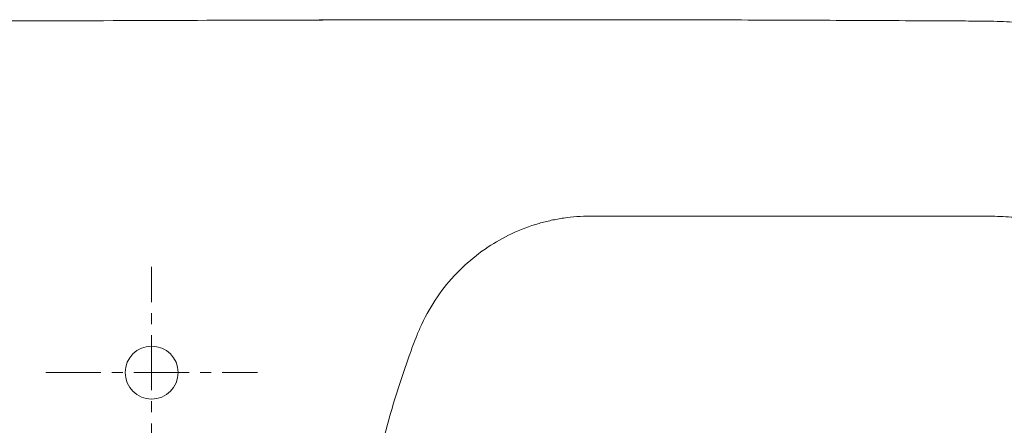
# Model space of a CAD drawing. Units: inches. Extents: x 30 to 193, y 62 to 210.
# Drawn here: x 57 to 84, y 102 to 113 of the extents above; entities that cross this region are included whole.
import ezdxf

# ---------------------------------------------------------------- set-up
doc = ezdxf.new("R2010")
doc.units = ezdxf.units.IN
doc.header["$MEASUREMENT"] = 0
doc.linetypes.add('AI-Linetype-20', pattern=[2.40261, 1.501631, -0.300326, 0.300326, -0.300326])
doc.linetypes.add('AI-Linetype-21', pattern=[2.40261, 1.501631, -0.300326, 0.300326, -0.300326])
doc.layers.add('EJES', color=7, linetype='Continuous')

# ---------------------------------------------------------------- blocks, each defined once
blk = doc.blocks.new('block 50')
at = {"color": 7, "lineweight": 9, "true_color": 0xffffff}
blk.add_open_spline([(64.759, 112.659), (65.036, 112.66), (65.312, 112.661), (65.588, 112.661), (65.94, 112.662), (66.293, 112.663), (66.645, 112.664)], degree=3, knots=[0, 0, 0, 0, 1, 1, 1, 2, 2, 2, 2], dxfattribs=at)
blk = doc.blocks.new('block 51')
at = {"color": 7, "lineweight": 9, "true_color": 0xffffff}
blk.add_open_spline([(66.645, 112.664), (63.923, 112.658), (61.2, 112.648), (58.477, 112.639), (55.755, 112.63), (53.032, 112.621), (50.309, 112.618)], degree=3, knots=[0, 0, 0, 0, 1, 1, 1, 2, 2, 2, 2], dxfattribs=at)
blk = doc.blocks.new('block 57')
at = {"color": 7, "lineweight": 9, "true_color": 0xffffff}
blk.add_open_spline([(66.645, 112.664), (68.477, 112.668), (70.308, 112.67), (72.139, 112.67), (73.055, 112.67), (73.971, 112.669), (74.886, 112.668), (75.802, 112.666), (76.717, 112.663), (77.633, 112.66), (78.549, 112.657), (79.464, 112.653), (80.38, 112.649), (80.838, 112.647), (81.296, 112.645), (81.753, 112.642), (82.211, 112.64), (82.669, 112.638), (83.127, 112.635), (83.241, 112.634), (83.356, 112.634), (83.47, 112.633), (83.585, 112.632), (83.699, 112.632), (83.813, 112.63), (84.042, 112.626), (84.271, 112.618), (84.499, 112.605), (84.955, 112.58), (85.411, 112.536), (85.865, 112.475), (86.32, 112.413), (86.773, 112.334), (87.226, 112.235), (87.452, 112.186), (87.678, 112.132), (87.902, 112.074), (88.126, 112.016), (88.348, 111.953), (88.568, 111.887), (89.449, 111.62), (90.302, 111.286), (91.127, 110.886), (91.539, 110.686), (91.945, 110.47), (92.343, 110.237), (92.542, 110.12), (92.74, 109.999), (92.935, 109.874), (93.131, 109.749), (93.323, 109.621), (93.513, 109.489), (94.27, 108.961), (94.978, 108.379), (95.638, 107.745), (95.968, 107.427), (96.286, 107.097), (96.592, 106.753), (96.745, 106.581), (96.895, 106.405), (97.041, 106.226), (97.188, 106.047), (97.332, 105.864), (97.471, 105.68), (98.029, 104.94), (98.521, 104.166), (98.95, 103.357), (99.378, 102.549), (99.743, 101.706), (100.041, 100.827), (100.078, 100.717), (100.115, 100.607), (100.15, 100.496), (100.185, 100.386), (100.218, 100.276), (100.251, 100.165), (100.316, 99.943), (100.377, 99.721), (100.433, 99.498), (100.545, 99.052), (100.638, 98.604), (100.713, 98.152), (100.789, 97.701), (100.846, 97.247), (100.884, 96.79), (100.923, 96.333), (100.943, 95.873), (100.944, 95.41), (100.945, 95.179), (100.94, 94.946), (100.931, 94.715), (100.922, 94.484), (100.908, 94.253), (100.89, 94.023), (100.853, 93.564), (100.798, 93.109), (100.725, 92.657), (100.651, 92.204), (100.559, 91.756), (100.449, 91.311), (100.34, 90.866), (100.212, 90.424), (100.065, 89.986), (100.029, 89.876), (99.991, 89.767), (99.952, 89.658), (99.913, 89.549), (99.873, 89.44), (99.832, 89.331), (99.749, 89.115), (99.663, 88.9), (99.572, 88.688), (99.391, 88.264), (99.194, 87.849), (98.981, 87.443), (98.554, 86.631), (98.065, 85.856), (97.513, 85.118), (97.374, 84.933), (97.232, 84.751), (97.086, 84.571), (97.013, 84.481), (96.939, 84.391), (96.864, 84.303), (96.789, 84.214), (96.714, 84.127), (96.637, 84.04), (96.332, 83.693), (96.014, 83.361), (95.685, 83.042), (95.026, 82.404), (94.32, 81.82), (93.567, 81.291), (93.379, 81.159), (93.187, 81.03), (92.993, 80.904), (92.896, 80.842), (92.798, 80.78), (92.699, 80.719), (92.601, 80.658), (92.501, 80.598), (92.401, 80.539), (92.003, 80.304), (91.597, 80.085), (91.185, 79.884), (90.36, 79.48), (89.509, 79.144), (88.631, 78.874), (88.191, 78.739), (87.746, 78.621), (87.293, 78.521), (87.18, 78.496), (87.066, 78.472), (86.952, 78.449), (86.839, 78.426), (86.725, 78.405), (86.611, 78.384), (86.384, 78.343), (86.156, 78.307), (85.928, 78.275), (85.472, 78.212), (85.016, 78.167), (84.558, 78.14), (84.329, 78.126), (84.1, 78.117), (83.87, 78.113), (83.756, 78.11), (83.641, 78.109), (83.526, 78.109), (83.411, 78.108), (83.297, 78.108), (83.182, 78.107), (81.345, 78.097), (79.509, 78.088), (77.672, 78.081), (76.754, 78.078), (75.836, 78.076), (74.917, 78.074), (73.999, 78.072), (73.081, 78.071), (72.162, 78.071), (70.326, 78.072), (68.489, 78.074), (66.653, 78.078)], degree=3, knots=[0, 0, 0, 0, 1, 1, 1, 2, 2, 2, 3, 3, 3, 4, 4, 4, 5, 5, 5, 6, 6, 6, 7, 7, 7, 8, 8, 8, 9, 9, 9, 10, 10, 10, 11, 11, 11, 12, 12, 12, 13, 13, 13, 14, 14, 14, 15, 15, 15, 16, 16, 16, 17, 17, 17, 18, 18, 18, 19, 19, 19, 20, 20, 20, 21, 21, 21, 22, 22, 22, 23, 23, 23, 24, 24, 24, 25, 25, 25, 26, 26, 26, 27, 27, 27, 28, 28, 28, 29, 29, 29, 30, 30, 30, 31, 31, 31, 32, 32, 32, 33, 33, 33, 34, 34, 34, 35, 35, 35, 36, 36, 36, 37, 37, 37, 38, 38, 38, 39, 39, 39, 40, 40, 40, 41, 41, 41, 42, 42, 42, 43, 43, 43, 44, 44, 44, 45, 45, 45, 46, 46, 46, 47, 47, 47, 48, 48, 48, 49, 49, 49, 50, 50, 50, 51, 51, 51, 52, 52, 52, 53, 53, 53, 54, 54, 54, 55, 55, 55, 56, 56, 56, 57, 57, 57, 58, 58, 58, 59, 59, 59, 60, 60, 60, 61, 61, 61, 61], dxfattribs=at)
blk = doc.blocks.new('block 59')
at = {"color": 7, "lineweight": 9, "true_color": 0xffffff}
blk.add_open_spline([(60.34, 103.059), (60.34, 103.457), (60.662, 103.78), (61.06, 103.78), (61.459, 103.78), (61.781, 103.457), (61.781, 103.059), (61.781, 102.661), (61.459, 102.338), (61.06, 102.338), (60.662, 102.338), (60.34, 102.661), (60.34, 103.059), (60.34, 103.059), (60.34, 103.059), (60.34, 103.059)], degree=3, knots=[0, 0, 0, 0, 1, 1, 1, 2, 2, 2, 3, 3, 3, 4, 4, 4, 5, 5, 5, 5], dxfattribs=at)
blk = doc.blocks.new('block 60')
at = {"color": 7, "lineweight": 9, "true_color": 0xffffff}
blk.add_open_spline([(71.605, 107.122), (71.714, 107.153), (71.825, 107.182), (71.938, 107.206), (72.05, 107.231), (72.165, 107.252), (72.281, 107.269), (72.397, 107.286), (72.514, 107.299), (72.632, 107.308), (72.751, 107.317), (72.871, 107.322), (72.994, 107.322)], degree=3, knots=[0, 0, 0, 0, 1, 1, 1, 2, 2, 2, 3, 3, 3, 4, 4, 4, 4], dxfattribs=at)
blk = doc.blocks.new('block 61')
at = {"color": 7, "lineweight": 9, "true_color": 0xffffff}
blk.add_open_spline([(72.994, 107.322), (73.881, 107.322), (74.769, 107.322), (75.656, 107.322), (76.544, 107.322), (77.432, 107.322), (78.319, 107.321), (80.095, 107.321), (81.87, 107.321), (83.645, 107.321)], degree=3, knots=[0, 0, 0, 0, 1, 1, 1, 2, 2, 2, 3, 3, 3, 3], dxfattribs=at)
blk = doc.blocks.new('block 65')
at = {"color": 7, "lineweight": 9, "true_color": 0xffffff}
blk.add_open_spline([(83.645, 107.321), (83.743, 107.321), (83.842, 107.32), (83.94, 107.317), (84.038, 107.315), (84.136, 107.311), (84.234, 107.307), (84.43, 107.297), (84.626, 107.282), (84.821, 107.263), (85.21, 107.225), (85.598, 107.167), (85.984, 107.09), (86.081, 107.071), (86.177, 107.05), (86.273, 107.029), (86.369, 107.007), (86.464, 106.984), (86.559, 106.961), (86.749, 106.913), (86.937, 106.86), (87.124, 106.804), (87.497, 106.69), (87.863, 106.559), (88.221, 106.411), (88.58, 106.262), (88.932, 106.096), (89.277, 105.912), (89.449, 105.82), (89.619, 105.723), (89.788, 105.622), (89.872, 105.571), (89.956, 105.52), (90.039, 105.467), (90.122, 105.415), (90.205, 105.361), (90.286, 105.307), (90.611, 105.089), (90.924, 104.857), (91.225, 104.611), (91.525, 104.364), (91.813, 104.104), (92.089, 103.829), (92.364, 103.554), (92.627, 103.264), (92.877, 102.96), (93.002, 102.808), (93.123, 102.653), (93.24, 102.495), (93.357, 102.338), (93.471, 102.177), (93.58, 102.014), (93.689, 101.851), (93.794, 101.685), (93.895, 101.516), (93.996, 101.348), (94.093, 101.176), (94.186, 101.003), (94.371, 100.657), (94.537, 100.305), (94.686, 99.946), (94.835, 99.587), (94.966, 99.221), (95.079, 98.849), (95.192, 98.477), (95.288, 98.098), (95.365, 97.713), (95.384, 97.617), (95.402, 97.52), (95.419, 97.423), (95.436, 97.326), (95.452, 97.229), (95.466, 97.132), (95.495, 96.937), (95.519, 96.743), (95.539, 96.547), (95.577, 96.157), (95.597, 95.765), (95.597, 95.371)], degree=3, knots=[0, 0, 0, 0, 1, 1, 1, 2, 2, 2, 3, 3, 3, 4, 4, 4, 5, 5, 5, 6, 6, 6, 7, 7, 7, 8, 8, 8, 9, 9, 9, 10, 10, 10, 11, 11, 11, 12, 12, 12, 13, 13, 13, 14, 14, 14, 15, 15, 15, 16, 16, 16, 17, 17, 17, 18, 18, 18, 19, 19, 19, 20, 20, 20, 21, 21, 21, 22, 22, 22, 23, 23, 23, 24, 24, 24, 25, 25, 25, 26, 26, 26, 26], dxfattribs=at)
blk = doc.blocks.new('block 66')
at = {"color": 7, "lineweight": 9, "true_color": 0xffffff}
blk.add_open_spline([(68.069, 103.513), (68.135, 103.696), (68.207, 103.887), (68.286, 104.085)], degree=3, dxfattribs=at)
blk = doc.blocks.new('block 67')
at = {"color": 7, "lineweight": 9, "true_color": 0xffffff}
blk.add_open_spline([(68.069, 87.228), (68.019, 87.368), (67.969, 87.51), (67.92, 87.655), (67.871, 87.799), (67.823, 87.947), (67.775, 88.096), (67.68, 88.396), (67.589, 88.702), (67.502, 89.016), (67.415, 89.331), (67.334, 89.652), (67.257, 89.982), (67.181, 90.311), (67.11, 90.648), (67.046, 90.993), (67.013, 91.166), (66.983, 91.341), (66.954, 91.518), (66.939, 91.606), (66.925, 91.695), (66.911, 91.784), (66.898, 91.874), (66.885, 91.964), (66.872, 92.054), (66.821, 92.415), (66.778, 92.778), (66.744, 93.145), (66.709, 93.511), (66.683, 93.881), (66.666, 94.253), (66.648, 94.625), (66.639, 95), (66.639, 95.379), (66.639, 95.568), (66.642, 95.757), (66.646, 95.945), (66.651, 96.134), (66.658, 96.321), (66.667, 96.507), (66.684, 96.88), (66.711, 97.248), (66.745, 97.612), (66.814, 98.34), (66.915, 99.052), (67.046, 99.748), (67.078, 99.922), (67.112, 100.095), (67.148, 100.265), (67.184, 100.436), (67.221, 100.603), (67.259, 100.769), (67.336, 101.1), (67.418, 101.422), (67.505, 101.736), (67.591, 102.049), (67.682, 102.354), (67.776, 102.65), (67.871, 102.946), (67.969, 103.234), (68.069, 103.513)], degree=3, knots=[0, 0, 0, 0, 1, 1, 1, 2, 2, 2, 3, 3, 3, 4, 4, 4, 5, 5, 5, 6, 6, 6, 7, 7, 7, 8, 8, 8, 9, 9, 9, 10, 10, 10, 11, 11, 11, 12, 12, 12, 13, 13, 13, 14, 14, 14, 15, 15, 15, 16, 16, 16, 17, 17, 17, 18, 18, 18, 19, 19, 19, 20, 20, 20, 20], dxfattribs=at)
blk = doc.blocks.new('block 69')
at = {"color": 7, "lineweight": 9, "true_color": 0xffffff}
blk.add_open_spline([(68.413, 104.379), (68.534, 104.639), (68.676, 104.887), (68.838, 105.122), (68.995, 105.351), (69.167, 105.564), (69.365, 105.77), (69.434, 105.841), (69.512, 105.917), (69.587, 105.985), (69.781, 106.163), (69.989, 106.328), (70.22, 106.481), (70.42, 106.613), (70.633, 106.733), (70.857, 106.839), (71.094, 106.95), (71.344, 107.046), (71.605, 107.122)], degree=3, knots=[0, 0, 0, 0, 1, 1, 1, 2, 2, 2, 3, 3, 3, 4, 4, 4, 5, 5, 5, 6, 6, 6, 6], dxfattribs=at)
blk = doc.blocks.new('block 70')
at = {"color": 7, "lineweight": 9, "true_color": 0xffffff}
blk.add_open_spline([(68.286, 104.085), (68.324, 104.182), (68.367, 104.28), (68.413, 104.379)], degree=3, dxfattribs=at)
blk = doc.blocks.new('block 293')
at = {"layer": 'EJES', "color": 7, "linetype": 'AI-Linetype-20', "lineweight": 9, "true_color": 0xffffff}
blk.add_lwpolyline([(61.06, 100.176), (61.06, 105.942)], dxfattribs=at)
blk = doc.blocks.new('block 294')
at = {"layer": 'EJES', "color": 7, "linetype": 'AI-Linetype-21', "lineweight": 9, "true_color": 0xffffff}
blk.add_lwpolyline([(58.177, 103.059), (63.944, 103.059)], dxfattribs=at)
blk = doc.blocks.new('block 317')
at = {"layer": 'DEFPOINTS', "color": 7, "lineweight": 9, "true_color": 0xffffff}
blk.add_lwpolyline([(58.177, 103.059), (58.177, 103.059)], dxfattribs=at)

msp = doc.modelspace()

# ---------------------------------------------------------------- block references
for name in ['block 51', 'block 50', 'block 57', 'block 60', 'block 61', 'block 65', 'block 69', 'block 70', 'block 66', 'block 59', 'block 67']:
    msp.add_blockref(name, (0, 0))
at = {"layer": 'DEFPOINTS'}
msp.add_blockref('block 317', (0, 0), dxfattribs=at)
at = {"layer": 'EJES'}
for name in ['block 293', 'block 294']:
    msp.add_blockref(name, (0, 0), dxfattribs=at)

doc.saveas('drawing.dxf')
